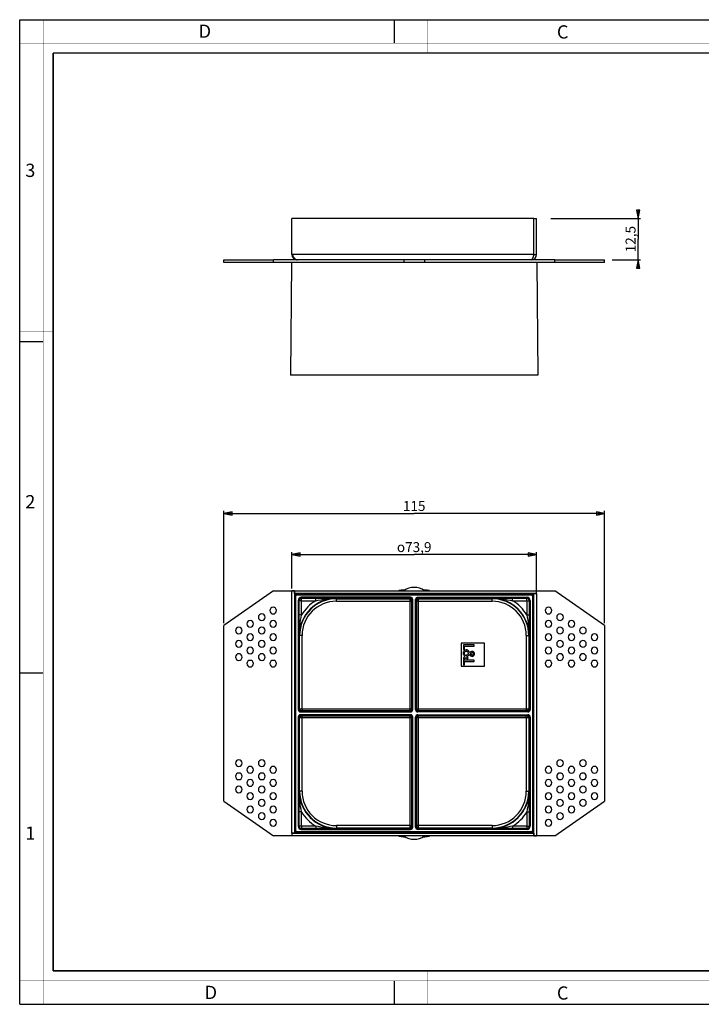
# Paper-space layout 'Foglio 1' of a CAD drawing. Extents: x 0 to 420, y 0 to 297.
# Drawn here: x 0 to 206, y 0 to 297 of the extents above; entities that cross this region are included whole.
import ezdxf

# ---------------------------------------------------------------- set-up
doc = ezdxf.new("R2010")
doc.units = 0
doc.header["$LTSCALE"] = 23.1
doc.layers.get('0').update_dxf_attribs({"linetype": 'CONTINUOUS'})
for name, color, linetype in [('02___PRT_ALL_AXES', 7, 'CONTINUOUS'), ('06___PRT_ALL_SURFS', 7, 'CONTINUOUS'), ('7_ALL_FEATURES', 7, 'CONTINUOUS')]:
    doc.layers.add(name, color=color, linetype=linetype)
doc.styles.get("Standard").update_dxf_attribs({"font": 'arial.ttf'})
doc.styles.add('TEXTSTYLE_2', font='txt', dxfattribs={"width": 0.9})
doc.styles.add('TEXTSTYLE_3', font='txt', dxfattribs={"width": 0.9})
doc.styles.add('TEXTSTYLE_4', font='gdt', dxfattribs={"width": 0.85})
doc.dimstyles.new('DIMSTYLE_1', dxfattribs={"dimtxt": 3, "dimasz": 2.5, "dimexe": 0.75, "dimexo": 0.75, "dimgap": 0.75, "dimtad": 1, "dimdsep": 46, "dimtxsty": 'STANDARD', "dimblk": 'CLOSED', "dimblk1": 'CLOSED', "dimblk2": 'CLOSED', "dimcen": 0.09, "dimazin": 2, "dimtp": 0.3, "dimtm": 0.3, "dimtfac": 1, "dimtofl": 0, "dimtmove": 0, "dimatfit": 3, "dimldrblk": 'CLOSED', "dimfxl": 1, "dimtolj": 1, "dimarcsym": 0})
doc.dimstyles.new('DIMSTYLE_2', dxfattribs={"dimtxt": 3, "dimasz": 2.5, "dimexe": 0.75, "dimexo": 0.75, "dimgap": 0.75, "dimtad": 1, "dimdsep": 46, "dimtxsty": 'STANDARD', "dimblk": 'CLOSED', "dimblk1": 'CLOSED', "dimblk2": 'CLOSED', "dimcen": 0.09, "dimazin": 2, "dimtp": 0.2, "dimtm": 0.2, "dimtfac": 1, "dimtofl": 0, "dimtmove": 0, "dimatfit": 3, "dimldrblk": 'CLOSED', "dimfxl": 1, "dimtolj": 1, "dimarcsym": 0})

# ---------------------------------------------------------------- blocks, each defined once
blk = doc.blocks.new('_CLOSED')
at = {"color": 0, "linetype": 'ByBlock'}
for p, q in [((0, 0), (-1, 0.2)), ((-1, 0.2), (-1, -0.2)), ((-1, -0.2), (0, 0)), ((-1, 0), (0, 0))]:
    blk.add_line(p, q, dxfattribs=at)
blk = doc.blocks.new('*D1')
at = {"color": 2, "linetype": 'Continuous'}
for p, q in [((82.11, 125.44), (82.11, 136.41)), ((82.11, 135.66), (119.06, 135.66)), ((156.01, 135.66), (119.06, 135.66)), ((156.01, 124.64), (156.01, 136.41))]:
    blk.add_line(p, q, dxfattribs=at)
at = {"color": 2, "linetype": 'Continuous', "xscale": 2.5, "yscale": 2.5, "zscale": 2.5, "rotation": 180}
blk.add_blockref('_CLOSED', (82.11, 135.66), dxfattribs=at)
at = {"color": 2, "linetype": 'Continuous', "xscale": 2.5, "yscale": 2.5, "zscale": 2.5}
blk.add_blockref('_CLOSED', (156.01, 135.66), dxfattribs=at)
at = {"color": 2, "linetype": 'Continuous', "insert": (119.06, 139.41), "char_height": 3, "width": 12.2774, "attachment_point": 2, "style": 'TEXTSTYLE_4'}
blk.add_mtext('{\\Fgdt;o}\\Farial.ttf;73,9', dxfattribs=at)
blk = doc.blocks.new('*D2')
at = {"color": 2, "linetype": 'Continuous'}
for p, q in [((61.56, 114.99), (61.56, 148.81)), ((176.56, 114.99), (176.56, 148.81)), ((61.56, 148.06), (119.06, 148.06)), ((176.56, 148.06), (119.06, 148.06))]:
    blk.add_line(p, q, dxfattribs=at)
at = {"color": 2, "linetype": 'Continuous', "xscale": 2.5, "yscale": 2.5, "zscale": 2.5, "rotation": 180}
blk.add_blockref('_CLOSED', (61.56, 148.06), dxfattribs=at)
at = {"color": 2, "linetype": 'Continuous', "xscale": 2.5, "yscale": 2.5, "zscale": 2.5}
blk.add_blockref('_CLOSED', (176.56, 148.06), dxfattribs=at)
at = {"color": 2, "linetype": 'Continuous', "insert": (119.06, 151.81), "char_height": 3, "width": 6.9926, "attachment_point": 2}
blk.add_mtext('115', dxfattribs=at)
blk = doc.blocks.new('*D3')
at = {"color": 2, "linetype": 'Continuous'}
for p, q in [((186.64, 237.09), (186.64, 238.09)), ((186.64, 238.09), (186.64, 230.84)), ((160.34, 237.09), (187.39, 237.09)), ((186.64, 223.59), (186.64, 230.84)), ((178.8, 224.59), (187.39, 224.59)), ((186.64, 224.59), (186.64, 223.59))]:
    blk.add_line(p, q, dxfattribs=at)
at = {"color": 2, "linetype": 'Continuous', "xscale": 2.5, "yscale": 2.5, "zscale": 2.5}
for p, rotation in [((186.64, 237.09), 270), ((186.64, 224.59), 90)]:
    blk.add_blockref('_CLOSED', p, dxfattribs=dict(at, rotation=rotation))
at = {"color": 2, "linetype": 'Continuous', "insert": (182.89, 230.84), "char_height": 3, "width": 8.1524, "attachment_point": 2, "rotation": 90}
blk.add_mtext('12,5', dxfattribs=at)

psp = doc.layouts.new('Foglio 1')

# ---------------------------------------------------------------- linework, layer by layer
at = {"color": 7, "linetype": 'Continuous'}
for p, q in [((0, 297), (420, 297)), ((0, 0), (0, 297)), ((113, 297), (113, 290)), ((0, 199.968), (7, 199.968)), ((0, 99.968), (7, 99.968)), ((113, 7), (113, 0)), ((0, 0), (420, 0))]:
    psp.add_line(p, q, dxfattribs=at)
for points, const_width in [([(7.054, 0), (7.054, 297)], 0.1), ([(123, 287), (123, 297)], 0.1), ([(0, 290), (420, 290)], 0.1), ([(10.054, 10.032), (10.054, 287)], 0.5), ([(10.054, 287), (410, 287)], 0.5), ([(10, 202.968), (0, 202.968)], 0.1), ([(10, 148.5), (0, 148.5)], 0.1), ([(10.054, 10.032), (410, 10.032)], 0.5), ([(123, 10), (123, 0)], 0.1), ([(0, 7.032), (420, 7.032)], 0.1)]:
    psp.add_lwpolyline(points, dxfattribs=dict(at, const_width=const_width))
at = {"layer": '02___PRT_ALL_AXES', "color": 7, "linetype": 'Continuous'}
for p, q in [((122.222, 224.586), (115.897, 224.586)), ((115.897, 224.586), (115.897, 223.786)), ((119.06, 223.786), (115.897, 223.786)), ((122.222, 223.786), (119.06, 223.786)), ((122.222, 224.586), (122.222, 223.786))]:
    psp.add_line(p, q, dxfattribs=at)
for centre, radius, start, end in [((119.06, 120.24), 5.5, 54.9032, 125.0968), ((76.488, 118.74), 1, 0, 180), ((159.626, 118.74), 1, 0, 180), ((73.024, 116.74), 1, 0, 180), ((73.024, 116.74), 1, 180, 360), ((76.488, 118.74), 1, 180, 360), ((159.626, 118.74), 1, 180, 360), ((163.09, 116.74), 1, 0, 180), ((163.09, 116.74), 1, 180, 360), ((66.095, 112.74), 1, 0, 180), ((69.56, 114.74), 1, 0, 180), ((69.56, 114.74), 1, 180, 360), ((73.024, 112.74), 1, 0, 180), ((76.488, 114.74), 1, 0, 180), ((76.488, 114.74), 1, 180, 360), ((159.626, 114.74), 1, 0, 180), ((159.626, 114.74), 1, 180, 360), ((163.09, 112.74), 1, 0, 180), ((166.554, 114.74), 1, 0, 180), ((166.554, 114.74), 1, 180, 360), ((170.019, 112.74), 1, 0, 180), ((66.095, 112.74), 1, 180, 360), ((69.56, 110.74), 1, 0, 180), ((69.56, 110.74), 1, 180, 360), ((73.024, 112.74), 1, 180, 360), ((76.488, 110.74), 1, 0, 180), ((76.488, 110.74), 1, 180, 360), ((159.626, 110.74), 1, 0, 180), ((159.626, 110.74), 1, 180, 360), ((163.09, 112.74), 1, 180, 360), ((166.554, 110.74), 1, 0, 180), ((166.554, 110.74), 1, 180, 360), ((170.019, 112.74), 1, 180, 360), ((173.483, 110.74), 1, 0, 180), ((173.483, 110.74), 1, 180, 360), ((66.095, 108.74), 1, 0, 180), ((66.095, 108.74), 1, 180, 360), ((69.56, 106.74), 1, 0, 180), ((73.024, 108.74), 1, 0, 180), ((73.024, 108.74), 1, 180, 360), ((76.488, 106.74), 1, 0, 180), ((159.626, 106.74), 1, 0, 180), ((163.09, 108.74), 1, 0, 180), ((163.09, 108.74), 1, 180, 360), ((166.554, 106.74), 1, 0, 180), ((170.019, 108.74), 1, 0, 180), ((170.019, 108.74), 1, 180, 360), ((173.483, 106.74), 1, 0, 180), ((66.095, 104.74), 1, 0, 180), ((66.095, 104.74), 1, 180, 360), ((69.56, 106.74), 1, 180, 360), ((73.024, 104.74), 1, 0, 180), ((73.024, 104.74), 1, 180, 360), ((76.488, 106.74), 1, 180, 360), ((159.626, 106.74), 1, 180, 360), ((163.09, 104.74), 1, 0, 180), ((163.09, 104.74), 1, 180, 360), ((166.554, 106.74), 1, 180, 360), ((170.019, 104.74), 1, 0, 180), ((170.019, 104.74), 1, 180, 360), ((173.483, 106.74), 1, 180, 360), ((69.56, 102.74), 1, 0, 180), ((69.56, 102.74), 1, 180, 360), ((76.488, 102.74), 1, 0, 180), ((76.488, 102.74), 1, 180, 360), ((159.626, 102.74), 1, 0, 180), ((159.626, 102.74), 1, 180, 360), ((166.554, 102.74), 1, 0, 180), ((166.554, 102.74), 1, 180, 360), ((173.483, 102.74), 1, 0, 180), ((173.483, 102.74), 1, 180, 360), ((66.095, 72.74), 1, 0, 180), ((66.095, 72.74), 1, 180, 360), ((69.56, 70.74), 1, 0, 180), ((73.024, 72.74), 1, 0, 180), ((73.024, 72.74), 1, 180, 360), ((76.488, 70.74), 1, 0, 180), ((159.626, 70.74), 1, 0, 180), ((163.09, 72.74), 1, 0, 180), ((163.09, 72.74), 1, 180, 360), ((166.554, 70.74), 1, 0, 180), ((170.019, 72.74), 1, 0, 180), ((170.019, 72.74), 1, 180, 360), ((173.483, 70.74), 1, 0, 180), ((66.095, 68.74), 1, 0, 180), ((66.095, 68.74), 1, 180, 360), ((69.56, 70.74), 1, 180, 360), ((73.024, 68.74), 1, 0, 180), ((73.024, 68.74), 1, 180, 360), ((76.488, 70.74), 1, 180, 360), ((159.626, 70.74), 1, 180, 360), ((163.09, 68.74), 1, 0, 180), ((163.09, 68.74), 1, 180, 360), ((166.554, 70.74), 1, 180, 360), ((170.019, 68.74), 1, 0, 180), ((170.019, 68.74), 1, 180, 360), ((173.483, 70.74), 1, 180, 360), ((66.095, 64.74), 1, 0, 180), ((69.56, 66.74), 1, 0, 180), ((69.56, 66.74), 1, 180, 360), ((73.024, 64.74), 1, 0, 180), ((76.488, 66.74), 1, 0, 180), ((76.488, 66.74), 1, 180, 360), ((159.626, 66.74), 1, 0, 180), ((159.626, 66.74), 1, 180, 360), ((163.09, 64.74), 1, 0, 180), ((166.554, 66.74), 1, 0, 180), ((166.554, 66.74), 1, 180, 360), ((170.019, 64.74), 1, 0, 180), ((173.483, 66.74), 1, 0, 180), ((173.483, 66.74), 1, 180, 360), ((66.095, 64.74), 1, 180, 360), ((69.56, 62.74), 1, 0, 180), ((69.56, 62.74), 1, 180, 360), ((73.024, 64.74), 1, 180, 360), ((76.488, 62.74), 1, 0, 180), ((76.488, 62.74), 1, 180, 360), ((159.626, 62.74), 1, 0, 180), ((159.626, 62.74), 1, 180, 360), ((163.09, 64.74), 1, 180, 360), ((166.554, 62.74), 1, 0, 180), ((166.554, 62.74), 1, 180, 360), ((170.019, 64.74), 1, 180, 360), ((173.483, 62.74), 1, 0, 180), ((173.483, 62.74), 1, 180, 360), ((69.56, 58.74), 1, 0, 180), ((73.024, 60.74), 1, 0, 180), ((73.024, 60.74), 1, 180, 360), ((76.488, 58.74), 1, 0, 180), ((159.626, 58.74), 1, 0, 180), ((163.09, 60.74), 1, 0, 180), ((163.09, 60.74), 1, 180, 360), ((166.554, 58.74), 1, 0, 180), ((170.019, 60.74), 1, 0, 180), ((170.019, 60.74), 1, 180, 360), ((69.56, 58.74), 1, 180, 360), ((73.024, 56.74), 1, 0, 180), ((73.024, 56.74), 1, 180, 360), ((76.488, 58.74), 1, 180, 360), ((159.626, 58.74), 1, 180, 360), ((163.09, 56.74), 1, 0, 180), ((163.09, 56.74), 1, 180, 360), ((166.554, 58.74), 1, 180, 360), ((76.488, 54.74), 1, 0, 180), ((76.488, 54.74), 1, 180, 360), ((159.626, 54.74), 1, 0, 180), ((159.626, 54.74), 1, 180, 360), ((119.06, 55.24), 5.5, 234.9032, 305.0968)]:
    psp.add_arc(centre, radius, start, end, dxfattribs=at)
at = {"layer": '06___PRT_ALL_SURFS', "color": 7, "linetype": 'Continuous'}
for p, q in [((82.01, 223.786), (81.713, 189.786)), ((156.11, 223.786), (156.406, 189.786))]:
    psp.add_line(p, q, dxfattribs=at)
for centre, major_axis, start_param, end_param in [((83.56, 123.24), (0.354, -0.354), 2.3563468, 3.9268385), ((154.56, 123.24), (0.354, 0.354), -0.7852459, 0.7852459), ((83.56, 52.24), (0.354, 0.354), -3.9268385, -2.3563468), ((154.56, 52.24), (-0.354, 0.354), -3.9268385, -2.3563468)]:
    psp.add_ellipse(centre, major_axis=major_axis, ratio=0.9996955, start_param=start_param, end_param=end_param, dxfattribs=at)
at = {"layer": '7_ALL_FEATURES', "color": 7, "linetype": 'Continuous'}
for p, q in [((155.21, 237.086), (82.11, 237.086)), ((82.11, 226.186), (82.11, 237.086)), ((155.21, 237.086), (156.01, 237.086)), ((155.21, 226.186), (155.21, 237.086)), ((156.01, 226.186), (156.01, 237.086)), ((155.21, 226.186), (156.01, 226.186)), ((61.56, 224.586), (68.56, 224.586)), ((61.56, 223.786), (61.56, 224.586)), ((68.56, 223.786), (61.56, 223.786)), ((68.56, 224.586), (70.56, 224.586)), ((70.56, 223.786), (68.56, 223.786)), ((70.56, 224.586), (72.024, 224.586)), ((72.024, 223.786), (70.56, 223.786)), ((72.024, 224.586), (74.024, 224.586)), ((74.024, 223.786), (72.024, 223.786)), ((74.024, 224.586), (75.488, 224.586)), ((75.488, 223.786), (74.024, 223.786)), ((75.488, 224.586), (76.56, 224.586)), ((76.56, 223.786), (75.488, 223.786)), ((83.71, 224.586), (76.56, 224.586)), ((76.56, 223.786), (76.56, 224.586)), ((82.01, 223.786), (76.56, 223.786)), ((115.897, 223.786), (82.01, 223.786)), ((115.897, 224.586), (83.71, 224.586)), ((154.41, 224.586), (122.222, 224.586)), ((156.109, 223.786), (122.222, 223.786)), ((161.56, 224.586), (154.41, 224.586)), ((161.56, 223.786), (156.109, 223.786)), ((161.56, 224.586), (162.09, 224.586)), ((161.56, 223.786), (161.56, 224.586)), ((162.09, 223.786), (161.56, 223.786)), ((162.09, 224.586), (164.09, 224.586)), ((164.09, 223.786), (162.09, 223.786)), ((164.09, 224.586), (165.554, 224.586)), ((165.554, 223.786), (164.09, 223.786)), ((165.554, 224.586), (167.554, 224.586)), ((167.554, 223.786), (165.554, 223.786)), ((167.554, 224.586), (169.019, 224.586)), ((169.019, 223.786), (167.554, 223.786)), ((169.019, 224.586), (171.019, 224.586)), ((171.019, 223.786), (169.019, 223.786)), ((171.019, 224.586), (176.56, 224.586)), ((176.56, 223.786), (171.019, 223.786)), ((176.56, 223.786), (176.56, 224.586)), ((83.232, 189.786), (81.713, 189.786)), ((83.524, 189.786), (83.232, 189.786)), ((85.168, 189.786), (83.524, 189.786)), ((85.225, 189.786), (85.168, 189.786)), ((85.299, 189.786), (85.225, 189.786)), ((86.716, 189.786), (85.299, 189.786)), ((86.976, 189.786), (86.716, 189.786)), ((88.51, 189.786), (86.976, 189.786)), ((88.583, 189.786), (88.51, 189.786)), ((89.6, 189.786), (88.583, 189.786)), ((89.688, 189.786), (89.6, 189.786)), ((89.861, 189.786), (89.688, 189.786)), ((92.546, 189.786), (89.861, 189.786)), ((92.628, 189.786), (92.546, 189.786)), ((92.846, 189.786), (92.628, 189.786)), ((92.899, 189.786), (92.846, 189.786)), ((93.101, 189.786), (92.899, 189.786)), ((93.189, 189.786), (93.101, 189.786)), ((96.17, 189.786), (93.189, 189.786)), ((96.239, 189.786), (96.17, 189.786)), ((96.269, 189.786), (96.239, 189.786)), ((96.381, 189.786), (96.269, 189.786)), ((96.434, 189.786), (96.381, 189.786)), ((99.935, 189.786), (96.434, 189.786)), ((100.023, 189.786), (99.935, 189.786)), ((102.855, 189.786), (100.023, 189.786)), ((103.043, 189.786), (102.855, 189.786)), ((103.189, 189.786), (103.043, 189.786)), ((107.964, 189.786), (103.189, 189.786)), ((108.051, 189.786), (107.964, 189.786)), ((108.192, 189.786), (108.051, 189.786)), ((109.032, 189.786), (108.192, 189.786)), ((109.259, 189.786), (109.032, 189.786)), ((118.94, 189.786), (109.259, 189.786)), ((119.06, 189.786), (118.94, 189.786)), ((119.179, 189.786), (119.06, 189.786)), ((128.86, 189.786), (119.179, 189.786)), ((129.088, 189.786), (128.86, 189.786)), ((129.928, 189.786), (129.088, 189.786)), ((130.068, 189.786), (129.928, 189.786)), ((130.155, 189.786), (130.068, 189.786)), ((134.93, 189.786), (130.155, 189.786)), ((135.076, 189.786), (134.93, 189.786)), ((135.264, 189.786), (135.076, 189.786)), ((138.096, 189.786), (135.264, 189.786)), ((138.184, 189.786), (138.096, 189.786)), ((141.685, 189.786), (138.184, 189.786)), ((141.738, 189.786), (141.685, 189.786)), ((141.85, 189.786), (141.738, 189.786)), ((141.88, 189.786), (141.85, 189.786)), ((141.938, 189.786), (141.88, 189.786)), ((144.93, 189.786), (141.938, 189.786)), ((145.018, 189.786), (144.93, 189.786)), ((145.22, 189.786), (145.018, 189.786)), ((145.273, 189.786), (145.22, 189.786)), ((145.491, 189.786), (145.273, 189.786)), ((145.57, 189.786), (145.491, 189.786)), ((148.258, 189.786), (145.57, 189.786)), ((148.431, 189.786), (148.258, 189.786)), ((148.519, 189.786), (148.431, 189.786)), ((149.536, 189.786), (148.519, 189.786)), ((149.61, 189.786), (149.536, 189.786)), ((151.143, 189.786), (149.61, 189.786)), ((151.403, 189.786), (151.143, 189.786)), ((152.821, 189.786), (151.403, 189.786)), ((152.893, 189.786), (152.821, 189.786)), ((152.951, 189.786), (152.893, 189.786)), ((154.596, 189.786), (152.951, 189.786)), ((154.887, 189.786), (154.596, 189.786)), ((156.406, 189.786), (154.887, 189.786)), ((76.56, 124.74), (61.56, 114.237)), ((76.56, 124.74), (82.11, 124.74)), ((82.11, 124.74), (82.91, 124.74)), ((82.11, 51.59), (82.11, 124.69)), ((82.91, 124.69), (82.11, 124.69)), ((82.91, 124.74), (115.897, 124.74)), ((82.91, 123.89), (82.91, 124.69)), ((82.91, 124.69), (156.01, 124.69)), ((83.06, 114.763), (83.06, 123.24)), ((92.036, 123.74), (83.56, 123.74)), ((146.083, 123.74), (92.036, 123.74)), ((122.222, 124.74), (156.01, 124.74)), ((146.083, 123.74), (154.56, 123.74)), ((155.06, 114.763), (155.06, 123.24)), ((155.21, 123.89), (156.01, 123.89)), ((156.01, 124.74), (161.56, 124.74)), ((156.01, 123.89), (156.01, 124.69)), ((156.01, 123.89), (156.01, 50.79)), ((176.56, 114.237), (161.56, 124.74)), ((61.56, 61.243), (61.56, 114.237)), ((83.06, 114.763), (83.06, 60.716)), ((155.06, 60.716), (155.06, 114.763)), ((176.56, 114.237), (176.56, 61.243)), ((133.287, 108.967), (133.287, 101.967)), ((140.287, 108.967), (133.287, 108.967)), ((133.92, 108.453), (133.92, 107.054)), ((137.187, 108.453), (133.92, 108.453)), ((133.92, 107.054), (134.293, 107.054)), ((134.293, 107.054), (134.293, 108.046)), ((134.293, 108.046), (137.187, 108.046)), ((137.187, 108.046), (137.187, 108.453)), ((140.287, 101.967), (140.287, 108.967)), ((134.362, 104.889), (133.92, 104.534)), ((133.92, 104.031), (134.644, 104.616)), ((133.92, 104.534), (133.92, 104.031)), ((134.644, 104.616), (135.111, 104.217)), ((135.532, 105.855), (134.648, 105.131)), ((134.938, 104.858), (135.761, 105.539)), ((135.38, 104.477), (134.938, 104.858)), ((135.111, 104.217), (135.38, 104.477)), ((135.506, 105.894), (135.532, 105.855)), ((135.826, 106.093), (135.679, 106.297)), ((136.043, 105.768), (136.182, 105.876)), ((136.078, 105.716), (136.043, 105.768)), ((133.287, 101.967), (140.287, 101.967)), ((133.92, 103.789), (133.92, 102.389)), ((137.187, 103.789), (133.92, 103.789)), ((133.92, 102.389), (134.293, 102.389)), ((134.293, 102.389), (134.293, 103.381)), ((134.293, 103.381), (137.187, 103.381)), ((137.187, 103.381), (137.187, 103.789)), ((61.56, 61.243), (76.56, 50.74)), ((83.06, 60.716), (83.06, 52.24)), ((155.06, 60.716), (155.06, 52.24)), ((161.56, 50.74), (176.56, 61.243)), ((82.11, 50.74), (76.56, 50.74)), ((82.91, 51.59), (82.11, 51.59)), ((82.11, 51.59), (82.11, 50.79)), ((155.21, 50.79), (82.11, 50.79)), ((115.897, 50.74), (82.11, 50.74)), ((92.036, 51.74), (83.56, 51.74)), ((92.036, 51.74), (146.083, 51.74)), ((155.21, 50.74), (122.222, 50.74)), ((146.083, 51.74), (154.56, 51.74)), ((155.21, 51.59), (155.21, 50.79)), ((155.21, 50.79), (156.01, 50.79)), ((156.01, 50.74), (155.21, 50.74)), ((161.56, 50.74), (156.01, 50.74))]:
    psp.add_line(p, q, dxfattribs=at)
at = {"layer": '7_ALL_FEATURES', "color": 3, "linetype": 'Continuous'}
for p, q in [((155.21, 226.186), (155.21, 237.086)), ((82.91, 124.69), (82.91, 123.89)), ((155.21, 123.89), (82.91, 123.89)), ((82.91, 123.89), (82.91, 51.59)), ((155.21, 51.59), (155.21, 123.89)), ((156.01, 123.89), (155.21, 123.89)), ((82.11, 51.59), (82.91, 51.59)), ((82.91, 51.59), (155.21, 51.59)), ((155.21, 50.79), (155.21, 51.59))]:
    psp.add_line(p, q, dxfattribs=at)
at = {"layer": '7_ALL_FEATURES', "color": 9, "linetype": 'Continuous'}
for p, q in [((155.21, 226.186), (82.11, 226.186)), ((83.143, 123.156), (83.06, 123.24)), ((83.143, 52.323), (83.143, 123.156)), ((83.143, 123.156), (83.343, 123.156)), ((83.343, 52.323), (83.343, 123.156)), ((83.643, 123.656), (83.56, 123.74)), ((83.643, 123.656), (154.476, 123.656)), ((83.643, 123.656), (83.643, 123.456)), ((83.643, 123.456), (154.476, 123.456)), ((84.034, 121.815), (84.034, 88.868)), ((84.234, 121.815), (84.034, 121.815)), ((84.234, 121.815), (84.234, 88.868)), ((84.309, 121.74), (84.234, 121.815)), ((117.931, 122.765), (84.984, 122.765)), ((84.984, 122.565), (84.984, 122.765)), ((85.059, 122.49), (84.984, 122.565)), ((117.931, 122.565), (84.984, 122.565)), ((85.059, 122.49), (89.338, 122.49)), ((85.059, 121.74), (85.059, 122.49)), ((89.338, 121.74), (89.338, 122.49)), ((95.56, 122.445), (95.56, 122.333)), ((95.56, 122.333), (117.776, 122.333)), ((95.56, 121.583), (95.56, 122.333)), ((117.931, 122.565), (117.776, 122.333)), ((117.931, 122.565), (117.931, 122.765)), ((118.431, 122.065), (118.276, 121.833)), ((118.431, 88.868), (118.431, 122.065)), ((118.431, 122.065), (118.631, 122.065)), ((118.631, 88.868), (118.631, 122.065)), ((119.488, 88.868), (119.488, 122.065)), ((119.488, 122.065), (119.688, 122.065)), ((119.688, 88.868), (119.688, 122.065)), ((119.843, 121.833), (119.688, 122.065)), ((120.188, 122.765), (153.135, 122.765)), ((120.188, 122.765), (120.188, 122.565)), ((120.188, 122.565), (153.135, 122.565)), ((120.343, 122.333), (120.188, 122.565)), ((120.343, 122.333), (142.56, 122.333)), ((142.56, 122.445), (142.56, 122.333)), ((142.56, 121.583), (142.56, 122.333)), ((148.781, 122.49), (153.06, 122.49)), ((148.781, 121.74), (148.781, 122.49)), ((153.06, 122.49), (153.135, 122.565)), ((153.06, 121.74), (153.06, 122.49)), ((153.135, 122.765), (153.135, 122.565)), ((153.81, 121.74), (153.885, 121.815)), ((153.885, 121.815), (153.885, 88.868)), ((154.085, 121.815), (153.885, 121.815)), ((154.085, 121.815), (154.085, 88.868)), ((154.476, 123.656), (154.56, 123.74)), ((154.476, 123.656), (154.476, 123.456)), ((154.776, 123.156), (154.776, 52.323)), ((154.976, 123.156), (154.776, 123.156)), ((154.976, 123.156), (155.06, 123.24)), ((154.976, 123.156), (154.976, 52.323)), ((84.309, 117.461), (84.309, 121.74)), ((85.059, 121.74), (84.309, 121.74)), ((85.059, 121.74), (89.338, 121.74)), ((85.059, 117.461), (85.059, 121.74)), ((95.56, 121.583), (117.772, 121.583)), ((117.772, 121.583), (117.772, 89.027)), ((117.772, 121.583), (118.272, 121.583)), ((118.272, 121.583), (118.272, 89.027)), ((119.847, 89.027), (119.847, 121.583)), ((120.347, 121.583), (119.847, 121.583)), ((120.347, 89.027), (120.347, 121.583)), ((120.347, 121.583), (142.56, 121.583)), ((148.781, 121.74), (153.06, 121.74)), ((153.06, 121.74), (153.06, 117.461)), ((153.06, 121.74), (153.81, 121.74)), ((153.81, 121.74), (153.81, 117.461)), ((85.059, 117.461), (84.309, 117.461)), ((153.06, 117.461), (153.81, 117.461)), ((84.354, 111.24), (84.467, 111.24)), ((84.467, 89.023), (84.467, 111.24)), ((85.216, 111.24), (84.467, 111.24)), ((85.216, 89.027), (85.216, 111.24)), ((152.903, 111.24), (152.903, 89.027)), ((152.903, 111.24), (153.653, 111.24)), ((153.653, 111.24), (153.653, 89.023)), ((153.765, 111.24), (153.653, 111.24)), ((84.234, 88.868), (84.034, 88.868)), ((84.034, 86.611), (84.034, 53.664)), ((84.234, 86.611), (84.034, 86.611)), ((84.467, 89.023), (84.234, 88.868)), ((84.234, 86.611), (84.234, 53.664)), ((84.234, 86.611), (84.467, 86.456)), ((84.467, 64.24), (84.467, 86.456)), ((84.966, 88.523), (84.734, 88.368)), ((84.734, 88.368), (117.931, 88.368)), ((84.734, 88.368), (84.734, 88.168)), ((84.734, 88.168), (117.931, 88.168)), ((117.931, 87.311), (84.734, 87.311)), ((84.734, 87.111), (84.734, 87.311)), ((117.931, 87.111), (84.734, 87.111)), ((84.734, 87.111), (84.966, 86.956)), ((117.772, 89.027), (85.216, 89.027)), ((85.216, 89.027), (85.216, 88.527)), ((117.772, 88.527), (85.216, 88.527)), ((85.216, 86.952), (117.772, 86.952)), ((85.216, 86.452), (85.216, 86.952)), ((85.216, 64.24), (85.216, 86.452)), ((85.216, 86.452), (117.772, 86.452)), ((117.772, 89.027), (117.772, 88.527)), ((118.272, 89.027), (117.772, 89.027)), ((117.772, 88.527), (117.931, 88.368)), ((117.931, 87.111), (117.772, 86.952)), ((117.772, 86.952), (117.772, 86.452)), ((117.772, 86.452), (117.772, 53.896)), ((117.772, 86.452), (118.272, 86.452)), ((117.931, 88.368), (117.931, 88.168)), ((117.931, 87.111), (117.931, 87.311)), ((118.272, 89.027), (118.431, 88.868)), ((118.431, 86.611), (118.272, 86.452)), ((118.272, 86.452), (118.272, 53.896)), ((118.431, 88.868), (118.631, 88.868)), ((118.431, 53.414), (118.431, 86.611)), ((118.431, 86.611), (118.631, 86.611)), ((118.631, 53.414), (118.631, 86.611)), ((119.488, 88.868), (119.688, 88.868)), ((119.488, 53.414), (119.488, 86.611)), ((119.488, 86.611), (119.688, 86.611)), ((119.688, 88.868), (119.847, 89.027)), ((119.688, 53.414), (119.688, 86.611)), ((119.847, 86.452), (119.688, 86.611)), ((120.347, 89.027), (119.847, 89.027)), ((119.847, 53.896), (119.847, 86.452)), ((119.847, 86.452), (120.347, 86.452)), ((120.188, 88.368), (120.347, 88.527)), ((153.385, 88.368), (120.188, 88.368)), ((120.188, 88.168), (120.188, 88.368)), ((153.385, 88.168), (120.188, 88.168)), ((120.188, 87.311), (153.385, 87.311)), ((120.188, 87.311), (120.188, 87.111)), ((120.188, 87.111), (153.385, 87.111)), ((120.347, 86.952), (120.188, 87.111)), ((152.903, 89.027), (120.347, 89.027)), ((120.347, 88.527), (120.347, 89.027)), ((152.903, 88.527), (120.347, 88.527)), ((120.347, 86.952), (152.903, 86.952)), ((120.347, 86.452), (120.347, 86.952)), ((120.347, 53.896), (120.347, 86.452)), ((120.347, 86.452), (152.903, 86.452)), ((152.903, 89.027), (152.903, 88.527)), ((152.903, 86.452), (152.903, 86.952)), ((152.903, 86.452), (152.903, 64.24)), ((153.385, 88.368), (153.153, 88.523)), ((153.153, 86.956), (153.385, 87.111)), ((153.385, 88.168), (153.385, 88.368)), ((153.385, 87.311), (153.385, 87.111)), ((153.885, 88.868), (153.653, 89.023)), ((153.653, 86.456), (153.885, 86.611)), ((153.653, 86.456), (153.653, 64.24)), ((154.085, 88.868), (153.885, 88.868)), ((153.885, 86.611), (153.885, 53.664)), ((154.085, 86.611), (153.885, 86.611)), ((154.085, 86.611), (154.085, 53.664)), ((84.354, 64.24), (84.467, 64.24)), ((85.216, 64.24), (84.467, 64.24)), ((152.903, 64.24), (153.653, 64.24)), ((153.765, 64.239), (153.653, 64.24)), ((84.309, 53.739), (84.309, 58.018)), ((85.059, 58.018), (84.309, 58.018)), ((85.059, 53.739), (85.059, 58.018)), ((153.06, 58.018), (153.06, 53.739)), ((153.06, 58.018), (153.81, 58.018)), ((153.81, 58.018), (153.81, 53.739)), ((84.234, 53.664), (84.034, 53.664)), ((84.309, 53.739), (84.234, 53.664)), ((85.059, 53.739), (84.309, 53.739)), ((89.338, 53.739), (85.059, 53.739)), ((85.059, 53.739), (85.059, 52.99)), ((89.338, 53.739), (89.338, 52.99)), ((117.772, 53.896), (95.56, 53.896)), ((95.56, 53.896), (95.56, 53.147)), ((117.772, 53.896), (118.272, 53.896)), ((118.276, 53.646), (118.431, 53.414)), ((119.688, 53.414), (119.843, 53.646)), ((120.347, 53.896), (119.847, 53.896)), ((142.56, 53.896), (120.347, 53.896)), ((142.56, 53.896), (142.56, 53.147)), ((153.06, 53.739), (148.781, 53.739)), ((148.781, 53.739), (148.781, 52.99)), ((153.06, 53.739), (153.06, 52.99)), ((153.06, 53.739), (153.81, 53.739)), ((153.81, 53.739), (153.885, 53.664)), ((154.085, 53.664), (153.885, 53.664)), ((83.143, 52.323), (83.06, 52.24)), ((83.143, 52.323), (83.343, 52.323)), ((83.643, 51.823), (83.56, 51.74)), ((154.476, 52.023), (83.643, 52.023)), ((83.643, 51.823), (83.643, 52.023)), ((154.476, 51.823), (83.643, 51.823)), ((85.059, 52.99), (84.984, 52.914)), ((84.984, 52.914), (117.931, 52.914)), ((84.984, 52.914), (84.984, 52.714)), ((84.984, 52.714), (117.931, 52.714)), ((89.338, 52.99), (85.059, 52.99)), ((95.559, 53.034), (95.56, 53.147)), ((117.776, 53.147), (95.56, 53.147)), ((117.776, 53.147), (117.931, 52.914)), ((117.931, 52.914), (117.931, 52.714)), ((118.431, 53.414), (118.631, 53.414)), ((119.488, 53.414), (119.688, 53.414)), ((120.188, 52.914), (120.343, 53.147)), ((153.135, 52.914), (120.188, 52.914)), ((120.188, 52.714), (120.188, 52.914)), ((153.135, 52.714), (120.188, 52.714)), ((142.56, 53.147), (120.343, 53.147)), ((142.56, 53.034), (142.56, 53.147)), ((153.06, 52.99), (148.781, 52.99)), ((153.06, 52.99), (153.135, 52.914)), ((153.135, 52.714), (153.135, 52.914)), ((154.476, 51.823), (154.476, 52.023)), ((154.476, 51.823), (154.56, 51.74)), ((154.976, 52.323), (154.776, 52.323)), ((154.976, 52.323), (155.06, 52.24))]:
    psp.add_line(p, q, dxfattribs=at)
at = {"layer": '7_ALL_FEATURES', "color": 7, "linetype": 'Continuous'}
for centre, radius, start, end in [((83.71, 226.186), 1.6, 180, 270), ((154.41, 226.186), 1.6, 270, 360), ((119.06, 87.74), 37.347, 94.89336, 97.12967), ((119.06, 87.74), 37.347, 94.47881, 94.89336), ((119.06, 87.74), 37.347, 85.10664, 85.52119), ((119.06, 87.74), 37.347, 82.87033, 85.10664), ((119.06, 87.74), 37.347, 262.87033, 265.10664), ((119.06, 87.74), 37.347, 265.10664, 265.52119), ((119.06, 87.74), 37.347, 274.47881, 274.89336), ((119.06, 87.74), 37.347, 274.89336, 277.12967)]:
    psp.add_arc(centre, radius, start, end, dxfattribs=at)
at = {"layer": '7_ALL_FEATURES', "color": 3, "linetype": 'Continuous'}
for centre, radius, start, end in [((154.41, 226.186), 0.8, 327.89544, 360), ((86.766, 125.976), 4.181, 213.24401, 213.74298), ((82.282, 122.732), 1.382, 42.4325, 43.91944), ((157.296, 120.034), 4.181, 123.24401, 123.74298), ((154.052, 124.517), 1.382, 312.4325, 313.91944), ((84.067, 50.962), 1.382, 132.4325, 133.91944), ((80.823, 55.446), 4.181, 303.24401, 303.74298), ((155.837, 52.747), 1.382, 222.4325, 223.91944), ((151.354, 49.503), 4.181, 33.24401, 33.74298)]:
    psp.add_arc(centre, radius, start, end, dxfattribs=at)
at = {"layer": '7_ALL_FEATURES', "color": 9, "linetype": 'Continuous'}
for centre, radius, start, end in [((83.643, 123.156), 0.5, 90.00535, 179.9937), ((83.643, 123.156), 0.3, 89.99662, 180.00332), ((84.984, 121.815), 0.95, 90.00148, 179.99857), ((84.984, 121.815), 0.75, 89.98289, 180.00468), ((85.06, 121.739), 0.75, 90.04967, 179.95033), ((95.56, 111.24), 11.205, 90, 179.99911), ((95.56, 111.24), 11.093, 90, 180), ((117.776, 121.832), 0.5, 0.03726, 89.9744), ((117.931, 122.065), 0.7, 359.99291, 89.9955), ((117.931, 122.065), 0.5, 359.98025, 90.0063), ((120.188, 122.065), 0.7, 90.00746, 180.00506), ((120.188, 122.065), 0.5, 89.99453, 180.02991), ((120.343, 121.832), 0.5, 90.02561, 179.96273), ((142.56, 111.24), 11.205, 0, 89.99911), ((142.56, 111.24), 11.093, 0, 90), ((153.059, 121.739), 0.75, 0.04967, 89.95033), ((153.135, 121.815), 0.95, 359.99507, 90.00448), ((153.136, 121.816), 0.749, 359.99138, 90.01889), ((154.476, 123.156), 0.5, 0.00535, 89.9937), ((154.476, 123.156), 0.3, 359.99662, 90.00332), ((95.56, 111.24), 12.205, 120.64742, 149.35289), ((95.56, 111.24), 10.343, 90, 180), ((142.56, 111.24), 10.343, 0, 90), ((142.56, 111.24), 12.205, 30.64742, 59.35289), ((84.734, 88.868), 0.7, 180.00442, 270.00714), ((84.734, 86.611), 0.7, 89.99291, 179.9955), ((84.734, 88.868), 0.5, 179.99484, 270.02138), ((84.734, 86.611), 0.5, 89.98025, 180.00631), ((84.967, 89.023), 0.5, 180.0256, 269.96273), ((84.967, 86.456), 0.5, 90.03727, 179.9744), ((117.772, 89.027), 0.5, 270.02089, 359.97902), ((117.772, 86.452), 0.5, 0.02094, 89.97906), ((117.931, 88.868), 0.7, 270.00019, 359.9997), ((117.931, 88.868), 0.5, 269.99073, 0.0045), ((117.931, 86.611), 0.7, 0.0022, 89.9978), ((117.931, 86.611), 0.5, 359.99901, 90.00857), ((120.188, 88.868), 0.7, 180.00259, 269.99659), ((120.188, 86.611), 0.7, 90.00323, 179.99764), ((120.188, 88.868), 0.5, 179.98717, 270.0096), ((120.188, 86.611), 0.5, 89.9904, 180.01305), ((120.347, 89.027), 0.5, 180.02096, 269.97904), ((120.347, 86.452), 0.5, 90.02093, 179.97907), ((153.152, 89.023), 0.5, 270.03727, 359.97439), ((153.152, 86.456), 0.5, 0.02561, 89.96274), ((153.385, 88.868), 0.7, 269.99516, 359.99235), ((153.385, 88.868), 0.5, 269.97034, 359.9951), ((153.385, 86.611), 0.7, 0.00749, 90.00504), ((153.385, 86.611), 0.5, 359.99453, 90.02991), ((95.56, 64.24), 11.205, 180, 269.99911), ((95.56, 64.24), 11.093, 180, 270), ((95.56, 64.24), 10.343, 180, 270), ((142.56, 64.24), 10.343, 270, 360), ((142.56, 64.24), 11.093, 270, 360), ((142.56, 64.24), 11.205, 270, 359.99911), ((95.56, 64.24), 12.205, 210.64742, 239.35289), ((142.56, 64.24), 12.205, 300.64742, 329.35289), ((84.984, 53.664), 0.95, 180.00148, 269.99857), ((84.984, 53.664), 0.75, 179.98179, 270.00579), ((85.06, 53.74), 0.75, 180.04967, 269.95033), ((117.776, 53.647), 0.5, 270.0256, 359.96273), ((120.343, 53.647), 0.5, 180.03727, 269.9744), ((153.059, 53.74), 0.75, 270.04967, 359.95033), ((153.135, 53.664), 0.95, 269.99507, 0.00449), ((153.136, 53.664), 0.749, 269.99138, 0.01889), ((83.643, 52.323), 0.5, 180.00535, 269.9937), ((83.643, 52.323), 0.3, 179.99662, 270.00338), ((117.931, 53.414), 0.7, 270.00442, 0.00714), ((117.931, 53.414), 0.5, 269.99484, 0.02138), ((120.188, 53.414), 0.7, 179.99516, 269.99235), ((120.188, 53.414), 0.5, 179.97034, 269.9951), ((154.476, 52.323), 0.3, 269.99662, 0.00338), ((154.476, 52.323), 0.5, 270.00535, 359.9937)]:
    psp.add_arc(centre, radius, start, end, dxfattribs=at)
at = {"layer": '7_ALL_FEATURES', "color": 7, "linetype": 'Continuous'}
for points, knots in [([(82.11, 226.186), (82.241, 225.98), (82.432, 225.678), (82.701, 225.302), (82.899, 225.059), (83.097, 224.858), (83.297, 224.705), (83.501, 224.609), (83.642, 224.586), (83.71, 224.586)], [0, 0, 0, 0, 0.3125618, 0.4584205, 0.5927623, 0.713306, 0.8196213, 0.9135166, 1, 1, 1, 1]), ([(155.21, 226.186), (155.144, 225.981), (155.05, 225.683), (154.915, 225.306), (154.818, 225.065), (154.72, 224.866), (154.623, 224.715), (154.524, 224.614), (154.444, 224.586), (154.41, 224.586)], [0, 0, 0, 0, 0.3497642, 0.5094919, 0.6518951, 0.7728319, 0.8697532, 0.9431846, 1, 1, 1, 1]), ([(135.679, 106.297), (135.625, 106.372), (135.516, 106.517), (135.357, 106.677), (135.211, 106.773), (135.091, 106.828), (134.981, 106.855), (134.887, 106.867), (134.803, 106.87), (134.71, 106.865), (134.579, 106.845), (134.424, 106.796), (134.258, 106.702), (134.116, 106.577), (134.001, 106.427), (133.916, 106.255), (133.863, 106.067), (133.846, 105.887), (133.858, 105.725), (133.897, 105.54), (133.977, 105.35), (134.063, 105.217), (134.101, 105.166)], [0, 0, 0, 0, 0.0826592, 0.1603009, 0.1981468, 0.2364637, 0.2766202, 0.2979199, 0.3203149, 0.3509541, 0.3806626, 0.4379687, 0.4936495, 0.5487414, 0.6040186, 0.6600764, 0.7174352, 0.7766464, 0.8188767, 0.8605981, 0.9438647, 1, 1, 1, 1]), ([(134.101, 105.166), (134.12, 105.141), (134.199, 105.041), (134.289, 104.951), (134.362, 104.889)], [0, 0, 0, 0, 0.2491323, 1, 1, 1, 1]), ([(134.215, 105.881), (134.215, 106.034), (134.358, 106.341), (134.664, 106.487), (134.817, 106.487)], [0, 0, 0, 0, 0.5005139, 1, 1, 1, 1]), ([(134.648, 105.131), (134.543, 105.237), (134.386, 105.398), (134.243, 105.66), (134.215, 105.808), (134.215, 105.881)], [0, 0, 0, 0, 0.5037044, 0.7520878, 1, 1, 1, 1]), ([(134.817, 106.487), (134.892, 106.487), (135.028, 106.444), (135.182, 106.321), (135.341, 106.141), (135.439, 105.99), (135.506, 105.894)], [0, 0, 0, 0, 0.239531, 0.4285764, 0.6263624, 1, 1, 1, 1]), ([(135.761, 105.539), (135.813, 105.468), (135.918, 105.327), (136.097, 105.134), (136.315, 104.984), (136.489, 104.945), (136.576, 104.945)], [0, 0, 0, 0, 0.2506404, 0.5047201, 0.7509953, 1, 1, 1, 1]), ([(136.541, 106.453), (136.407, 106.453), (136.135, 106.363), (135.926, 106.188), (135.826, 106.093)], [0, 0, 0, 0, 0.4953599, 1, 1, 1, 1]), ([(136.58, 105.326), (136.525, 105.326), (136.415, 105.353), (136.283, 105.457), (136.177, 105.584), (136.112, 105.673), (136.078, 105.716)], [0, 0, 0, 0, 0.2504725, 0.4963818, 0.7511071, 1, 1, 1, 1]), ([(136.182, 105.876), (136.212, 105.9), (136.272, 105.948), (136.351, 106.002), (136.419, 106.036), (136.473, 106.056), (136.52, 106.066), (136.559, 106.071), (136.592, 106.072), (136.627, 106.07), (136.675, 106.063), (136.731, 106.045), (136.791, 106.01), (136.859, 105.949), (136.919, 105.848), (136.936, 105.755), (136.936, 105.708)], [0, 0, 0, 0, 0.1135328, 0.2256752, 0.2811463, 0.3366968, 0.3932028, 0.422231, 0.4520285, 0.4895211, 0.5257032, 0.5950939, 0.6621763, 0.7283963, 0.8614412, 1, 1, 1, 1]), ([(136.576, 104.945), (136.674, 104.945), (136.866, 104.983), (137.093, 105.162), (137.204, 105.369), (137.249, 105.553), (137.26, 105.702), (137.248, 105.852), (137.202, 106.041), (137.084, 106.25), (136.841, 106.42), (136.644, 106.453), (136.541, 106.453)], [0, 0, 0, 0, 0.1281677, 0.2461327, 0.3660286, 0.4285, 0.4927032, 0.5607603, 0.6251843, 0.7460608, 0.8660071, 1, 1, 1, 1]), ([(136.936, 105.708), (136.936, 105.612), (136.894, 105.458), (136.732, 105.343), (136.632, 105.326), (136.58, 105.326)], [0, 0, 0, 0, 0.4952875, 0.7322568, 1, 1, 1, 1])]:
    psp.add_open_spline(points, degree=3, knots=knots, dxfattribs=at)
at = {"layer": '7_ALL_FEATURES', "color": 3, "linetype": 'Continuous'}
for points in [[(82.91, 123.89), (82.973, 123.89), (83.115, 123.843), (83.223, 123.747), (83.277, 123.69)], [(155.21, 123.89), (155.21, 123.826), (155.163, 123.684), (155.067, 123.577), (155.01, 123.522)], [(82.91, 51.59), (82.91, 51.653), (82.956, 51.795), (83.052, 51.903), (83.109, 51.957)], [(155.21, 51.59), (155.146, 51.59), (155.004, 51.636), (154.897, 51.732), (154.842, 51.789)]]:
    psp.add_open_spline(points, degree=3, knots=[0, 0, 0, 0, 0.4472265, 1, 1, 1, 1], dxfattribs=at)
at = {"layer": '7_ALL_FEATURES', "color": 9, "linetype": 'Continuous'}
for points, knots in [([(89.338, 122.49), (89.876, 122.49), (91.95, 122.483), (94.023, 122.462), (95.56, 122.445)], [0, 0, 0, 0, 0.2591944, 1, 1, 1, 1]), ([(89.338, 121.74), (90.368, 121.958), (92.429, 122.323), (94.522, 122.451), (95.56, 122.445)], [0, 0, 0, 0, 0.5034929, 1, 1, 1, 1]), ([(117.776, 122.333), (117.775, 122.327), (117.776, 122.306), (117.774, 122.262), (117.774, 122.192), (117.773, 122.1), (117.773, 121.988), (117.772, 121.814), (117.772, 121.677), (117.772, 121.583)], [0, 0, 0, 0, 0.0236419, 0.0835419, 0.1774838, 0.3020269, 0.4524414, 0.6232147, 1, 1, 1, 1]), ([(118.276, 121.833), (118.275, 121.831), (118.276, 121.824), (118.274, 121.809), (118.274, 121.786), (118.273, 121.755), (118.273, 121.718), (118.272, 121.66), (118.272, 121.614), (118.272, 121.583)], [0, 0, 0, 0, 0.0238289, 0.0837994, 0.1777527, 0.3022694, 0.4526335, 0.6233446, 1, 1, 1, 1]), ([(119.847, 121.583), (119.847, 121.614), (119.847, 121.66), (119.846, 121.718), (119.846, 121.755), (119.845, 121.786), (119.845, 121.809), (119.843, 121.824), (119.844, 121.831), (119.843, 121.833)], [0, 0, 0, 0, 0.3766554, 0.5473665, 0.6977306, 0.8222473, 0.9162006, 0.9761711, 1, 1, 1, 1]), ([(120.347, 121.583), (120.347, 121.677), (120.347, 121.814), (120.346, 121.988), (120.346, 122.1), (120.345, 122.192), (120.345, 122.262), (120.343, 122.306), (120.344, 122.327), (120.343, 122.333)], [0, 0, 0, 0, 0.3767853, 0.5475586, 0.6979731, 0.8225162, 0.9164581, 0.9763581, 1, 1, 1, 1]), ([(142.56, 122.445), (143.062, 122.45), (145.136, 122.472), (147.21, 122.49), (148.781, 122.49)], [0, 0, 0, 0, 0.2421582, 1, 1, 1, 1]), ([(142.56, 122.445), (143.597, 122.451), (145.69, 122.323), (147.751, 121.958), (148.781, 121.74)], [0, 0, 0, 0, 0.4965067, 1, 1, 1, 1]), ([(84.354, 111.24), (84.349, 111.742), (84.327, 113.816), (84.309, 115.89), (84.309, 117.461)], [0, 0, 0, 0, 0.2421582, 1, 1, 1, 1]), ([(84.354, 111.24), (84.348, 112.277), (84.476, 114.37), (84.842, 116.432), (85.059, 117.461)], [0, 0, 0, 0, 0.4965067, 1, 1, 1, 1]), ([(153.06, 117.461), (153.278, 116.432), (153.643, 114.37), (153.771, 112.277), (153.765, 111.24)], [0, 0, 0, 0, 0.5034929, 1, 1, 1, 1]), ([(153.81, 117.461), (153.81, 116.924), (153.803, 114.85), (153.782, 112.776), (153.765, 111.24)], [0, 0, 0, 0, 0.2591944, 1, 1, 1, 1]), ([(85.216, 89.027), (85.122, 89.027), (84.985, 89.027), (84.811, 89.026), (84.699, 89.026), (84.607, 89.025), (84.538, 89.025), (84.494, 89.023), (84.472, 89.024), (84.467, 89.023)], [0, 0, 0, 0, 0.3767853, 0.5475586, 0.6979731, 0.8225162, 0.9164581, 0.9763581, 1, 1, 1, 1]), ([(84.467, 86.456), (84.472, 86.455), (84.494, 86.456), (84.538, 86.454), (84.607, 86.454), (84.699, 86.453), (84.811, 86.453), (84.985, 86.452), (85.122, 86.452), (85.216, 86.452)], [0, 0, 0, 0, 0.0236419, 0.0835419, 0.1774838, 0.3020269, 0.4524414, 0.6232147, 1, 1, 1, 1]), ([(85.216, 88.527), (85.185, 88.527), (85.139, 88.527), (85.081, 88.526), (85.044, 88.526), (85.013, 88.525), (84.99, 88.525), (84.976, 88.523), (84.968, 88.524), (84.966, 88.523)], [0, 0, 0, 0, 0.3766554, 0.5473665, 0.6977306, 0.8222473, 0.9162006, 0.9761711, 1, 1, 1, 1]), ([(84.966, 86.956), (84.968, 86.955), (84.976, 86.956), (84.99, 86.954), (85.013, 86.954), (85.044, 86.953), (85.081, 86.953), (85.139, 86.952), (85.185, 86.952), (85.216, 86.952)], [0, 0, 0, 0, 0.0238289, 0.0837994, 0.1777527, 0.3022694, 0.4526335, 0.6233446, 1, 1, 1, 1]), ([(153.653, 89.023), (153.647, 89.024), (153.626, 89.023), (153.582, 89.025), (153.512, 89.025), (153.42, 89.026), (153.308, 89.026), (153.134, 89.027), (152.997, 89.027), (152.903, 89.027)], [0, 0, 0, 0, 0.0236419, 0.0835419, 0.1774838, 0.3020269, 0.4524414, 0.6232147, 1, 1, 1, 1]), ([(153.153, 88.523), (153.151, 88.524), (153.144, 88.523), (153.129, 88.525), (153.106, 88.525), (153.075, 88.526), (153.038, 88.526), (152.98, 88.527), (152.934, 88.527), (152.903, 88.527)], [0, 0, 0, 0, 0.0238289, 0.0837994, 0.1777527, 0.3022694, 0.4526335, 0.6233446, 1, 1, 1, 1]), ([(152.903, 86.952), (152.934, 86.952), (152.98, 86.952), (153.038, 86.953), (153.075, 86.953), (153.106, 86.954), (153.129, 86.954), (153.144, 86.956), (153.151, 86.955), (153.153, 86.956)], [0, 0, 0, 0, 0.3766554, 0.5473665, 0.6977306, 0.8222473, 0.9162006, 0.9761711, 1, 1, 1, 1]), ([(152.903, 86.452), (152.997, 86.452), (153.134, 86.452), (153.308, 86.453), (153.42, 86.453), (153.512, 86.454), (153.582, 86.454), (153.626, 86.456), (153.647, 86.455), (153.653, 86.456)], [0, 0, 0, 0, 0.3767853, 0.5475586, 0.6979731, 0.8225162, 0.9164581, 0.9763581, 1, 1, 1, 1]), ([(84.309, 58.018), (84.309, 58.556), (84.316, 60.63), (84.338, 62.703), (84.354, 64.24)], [0, 0, 0, 0, 0.2591944, 1, 1, 1, 1]), ([(85.059, 58.018), (84.842, 59.048), (84.476, 61.109), (84.348, 63.202), (84.354, 64.24)], [0, 0, 0, 0, 0.5034929, 1, 1, 1, 1]), ([(153.765, 64.24), (153.771, 63.202), (153.643, 61.109), (153.278, 59.048), (153.06, 58.018)], [0, 0, 0, 0, 0.4965067, 1, 1, 1, 1]), ([(153.765, 64.239), (153.77, 63.737), (153.792, 61.664), (153.81, 59.59), (153.81, 58.018)], [0, 0, 0, 0, 0.2421582, 1, 1, 1, 1]), ([(95.56, 53.034), (94.522, 53.028), (92.429, 53.156), (90.368, 53.522), (89.338, 53.739)], [0, 0, 0, 0, 0.4965067, 1, 1, 1, 1]), ([(117.772, 53.896), (117.772, 53.802), (117.772, 53.665), (117.773, 53.491), (117.773, 53.38), (117.774, 53.287), (117.774, 53.218), (117.776, 53.174), (117.775, 53.152), (117.776, 53.147)], [0, 0, 0, 0, 0.3767853, 0.5475586, 0.6979731, 0.8225162, 0.9164581, 0.9763581, 1, 1, 1, 1]), ([(118.272, 53.896), (118.272, 53.865), (118.272, 53.819), (118.273, 53.761), (118.273, 53.724), (118.274, 53.693), (118.274, 53.67), (118.276, 53.656), (118.275, 53.648), (118.276, 53.646)], [0, 0, 0, 0, 0.3766554, 0.5473665, 0.6977306, 0.8222473, 0.9162006, 0.9761711, 1, 1, 1, 1]), ([(119.843, 53.646), (119.844, 53.648), (119.843, 53.656), (119.845, 53.67), (119.845, 53.693), (119.846, 53.724), (119.846, 53.761), (119.847, 53.819), (119.847, 53.865), (119.847, 53.896)], [0, 0, 0, 0, 0.0238289, 0.0837994, 0.1777527, 0.3022694, 0.4526335, 0.6233446, 1, 1, 1, 1]), ([(120.343, 53.147), (120.344, 53.152), (120.343, 53.174), (120.345, 53.218), (120.345, 53.287), (120.346, 53.38), (120.346, 53.491), (120.347, 53.665), (120.347, 53.802), (120.347, 53.896)], [0, 0, 0, 0, 0.0236419, 0.0835419, 0.1774838, 0.3020269, 0.4524414, 0.6232147, 1, 1, 1, 1]), ([(148.781, 53.739), (147.752, 53.522), (145.69, 53.156), (143.597, 53.028), (142.56, 53.034)], [0, 0, 0, 0, 0.5034929, 1, 1, 1, 1]), ([(95.559, 53.034), (95.057, 53.029), (92.984, 53.007), (90.91, 52.99), (89.338, 52.99)], [0, 0, 0, 0, 0.2421582, 1, 1, 1, 1]), ([(148.781, 52.99), (148.244, 52.99), (146.17, 52.996), (144.096, 53.018), (142.56, 53.034)], [0, 0, 0, 0, 0.2591944, 1, 1, 1, 1])]:
    psp.add_open_spline(points, degree=3, knots=knots, dxfattribs=at)

# ---------------------------------------------------------------- texts
at = {"color": 2, "linetype": 'Continuous', "char_height": 4, "attachment_point": 1}
for s, insert, width, style in [('D', (53.988, 295.579), 3.6, 'TEXTSTYLE_3'), ('C', (162.155, 295.359), 3.6, 'TEXTSTYLE_3'), ('3', (1.647, 253.595), 4.28571, 'TEXTSTYLE_2'), ('2', (1.647, 153.595), 4.71429, 'TEXTSTYLE_2'), ('1', (1.647, 53.595), 3.42857, 'TEXTSTYLE_2'), ('D', (55.798, 5.535), 3.6, 'TEXTSTYLE_3'), ('C', (162.155, 5.359), 3.6, 'TEXTSTYLE_3')]:
    psp.add_mtext(s, dxfattribs=dict(at, insert=insert, width=width, style=style))

# ---------------------------------------------------------------- dimensions: what is measured, and where the dimension line sits
at = {"color": 2, "linetype": 'Continuous'}
dim = psp.add_linear_dim(base=(186.639, 224.586), p1=(159.591, 237.086), p2=(178.048, 224.586), angle=270, dimstyle='DIMSTYLE_2', dxfattribs=at)
dim.commit()
dim.dimension.update_dxf_attribs({"geometry": '*D3', "text_midpoint": (186.639, 230.977), "dimtype": 160})
dim = psp.add_linear_dim(base=(176.56, 148.058), p1=(61.56, 114.237), p2=(176.56, 114.237), dimstyle='DIMSTYLE_1', dxfattribs=at)
dim.commit()
dim.dimension.update_dxf_attribs({"geometry": '*D2', "text_midpoint": (119.2, 148.058), "dimtype": 160})
dim = psp.add_linear_dim(base=(156.01, 135.658), p1=(82.11, 124.69), p2=(156.01, 123.89), text='{\\Fgdt;o}<>', dimstyle='DIMSTYLE_1', dxfattribs=at)
dim.commit()
dim.dimension.update_dxf_attribs({"geometry": '*D1', "text_midpoint": (119.06, 135.658), "dimtype": 160})

doc.saveas('drawing.dxf')
